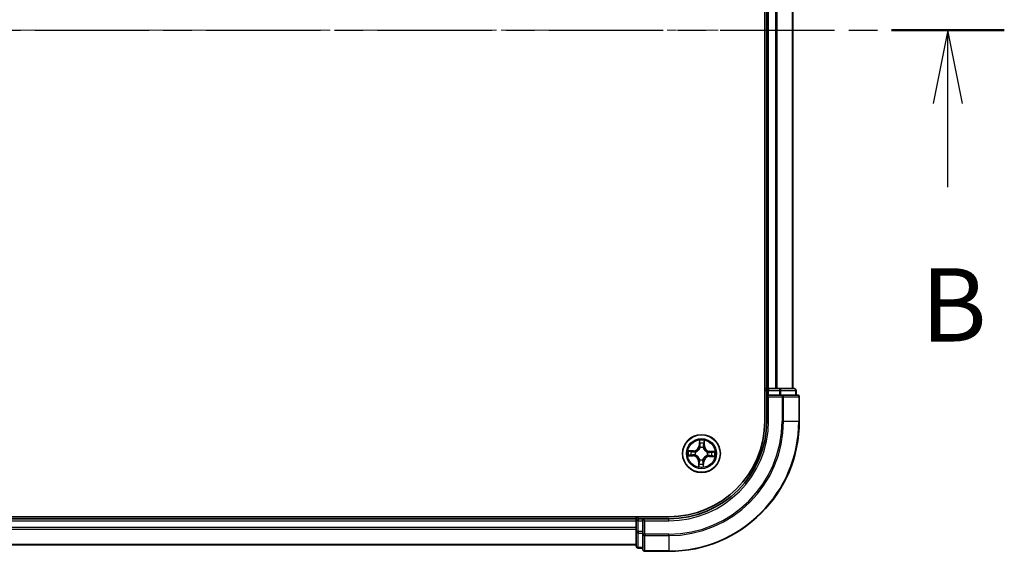
# Model space of a CAD drawing. Units: millimetres. Extents: x 0 to 7088, y 0 to 1264.
# Drawn here: x 991 to 1142, y 630 to 711 of the extents above; entities that cross this region are included whole.
import ezdxf

# ---------------------------------------------------------------- set-up
doc = ezdxf.new("R2010")
doc.units = ezdxf.units.MM
doc.linetypes.add('CHAIN', pattern=[0.3543, 0.2362, -0.0295, 0.0591, -0.0295])
doc.layers.add('Centerline (ISO)', color=7, linetype='Continuous', lineweight=18, true_color=0x80ffff)
for name, color, linetype, lineweight in [('Section Line (ISO)', 7, 'CHAIN', 25), ('Visible (ISO)', 7, 'Continuous', 35), ('Visible Narrow (ISO)', 7, 'Continuous', 25)]:
    doc.layers.add(name, color=color, linetype=linetype, lineweight=lineweight)
doc.styles.add('Note Text (TK)', font='MS PGothic.ttf')

# ---------------------------------------------------------------- blocks, each defined once
blk = doc.blocks.new('2dTransSection1')
at = {"layer": 'Section Line (ISO)', "linetype": 'CHAIN', "ltscale": 16.48139}
blk.add_line((113.75, 165.747), (222.698, 165.747), dxfattribs=at)
at = {"layer": 'Section Line (ISO)', "linetype": 'Continuous', "lineweight": 50}
blk.add_line((218.859, 165.747), (222.698, 165.747), dxfattribs=at)
at = {"layer": 'Section Line (ISO)', "linetype": 'Continuous'}
for p, q in [((220.779, 165.747), (220.279, 163.247)), ((220.779, 163.247), (220.779, 165.747)), ((221.279, 163.247), (220.779, 165.747)), ((220.779, 160.391), (220.779, 163.247))]:
    blk.add_line(p, q, dxfattribs=at)
at = {"layer": 'Section Line (ISO)', "insert": (219.859, 154.347), "char_height": 2.5, "attachment_point": 7, "style": 'Note Text (TK)'}
blk.add_mtext('B', dxfattribs=at)

msp = doc.modelspace()

# ---------------------------------------------------------------- linework, layer by layer
at = {"layer": 'Centerline (ISO)', "linetype": 'CHAIN', "ltscale": 23.990969}
msp.add_line((1115.5123, 709.8612), (674.7496, 709.8612), dxfattribs=at)
at = {"layer": 'Visible (ISO)'}
for p, q in [((1105.6546, 769.8612), (1105.6546, 649.8612)), ((1105.9546, 764.8612), (1105.9546, 654.8612)), ((1109.9546, 654.8612), (1109.9546, 764.8612)), ((1105.9546, 654.8612), (1105.6546, 654.8612)), ((1106.2546, 654.8612), (1105.9546, 654.8612)), ((1105.9546, 654.5612), (1105.9546, 653.8612)), ((1105.9546, 653.8612), (1105.9546, 649.8612)), ((1105.9546, 653.8612), (1106.2546, 653.5612)), ((1106.2546, 653.8612), (1105.9546, 653.8612)), ((1107.3141, 654.8612), (1106.2546, 654.8612)), ((1106.2546, 653.8612), (1107.9133, 653.8612)), ((1107.5377, 654.8612), (1107.3141, 654.8612)), ((1107.9133, 654.8612), (1107.5377, 654.8612)), ((1110.1546, 654.8612), (1107.9133, 654.8612)), ((1108.3141, 653.8612), (1107.9133, 653.8612)), ((1110.6546, 653.8612), (1108.3141, 653.8612)), ((1110.4546, 653.8612), (1110.4546, 654.5612)), ((1110.9546, 649.8612), (1110.9546, 653.5612)), ((1090.9546, 635.1612), (700.9546, 635.1612)), ((1085.9546, 634.8612), (705.9546, 634.8612)), ((1085.9546, 635.1612), (1085.9546, 634.8612)), ((1085.9546, 634.8612), (1085.9546, 634.5612)), ((1085.9546, 634.5612), (1085.9546, 633.5017)), ((1086.9546, 634.8612), (1086.2546, 634.8612)), ((1087.2546, 634.5612), (1086.9546, 634.8612)), ((1090.9546, 634.8612), (1086.9546, 634.8612)), ((1086.9546, 634.8612), (1086.9546, 634.5612)), ((1086.9546, 632.9026), (1086.9546, 634.5612)), ((1085.9546, 633.5017), (1085.9546, 633.2781)), ((1085.9546, 633.2781), (1085.9546, 632.9026)), ((1085.9546, 632.9026), (1085.9546, 630.6612)), ((1086.9546, 632.9026), (1086.9546, 632.5017)), ((1086.9546, 632.5017), (1086.9546, 630.1612)), ((705.9546, 630.8612), (1085.9546, 630.8612)), ((1086.2546, 630.3612), (1086.9546, 630.3612)), ((1087.2546, 629.8612), (1090.9546, 629.8612))]:
    msp.add_line(p, q, dxfattribs=at)
msp.add_circle((1095.9546, 644.8612), 2.9, dxfattribs=at)
for centre, radius, start, end in [((1106.2546, 654.5612), 0.3, 90, 180), ((1110.1546, 654.5612), 0.3, 0, 90), ((1110.6546, 653.5612), 0.3, 0, 90), ((1090.9546, 649.8612), 15, 270, 0), ((1090.9546, 649.8612), 20, 270, 0), ((1090.9546, 649.8612), 14.7, 270, 0), ((1086.2546, 634.5612), 0.3, 90, 180), ((1086.2546, 630.6612), 0.3, 180, 270), ((1087.2546, 630.1612), 0.3, 180, 270)]:
    msp.add_arc(centre, radius, start, end, dxfattribs=at)
at = {"layer": 'Visible Narrow (ISO)'}
for p, q in [((1106.2546, 654.8612), (1106.2546, 764.8612)), ((1107.3141, 764.8612), (1107.3141, 654.8612)), ((1107.5446, 654.8612), (1107.5446, 764.8612)), ((1109.8851, 764.8612), (1109.8851, 654.8612)), ((1105.6546, 654.5612), (1105.9546, 654.5612)), ((1106.2546, 654.5612), (1105.9546, 654.5612)), ((1106.2546, 654.8612), (1106.2546, 654.5612)), ((1106.2546, 653.8612), (1106.2546, 654.5612)), ((1106.2546, 654.5612), (1107.9133, 654.5612)), ((1107.9133, 654.8612), (1107.9133, 654.5612)), ((1108.1437, 654.5612), (1107.9133, 654.5612)), ((1107.9133, 654.5612), (1107.9133, 653.8612)), ((1108.1437, 654.5612), (1110.3851, 654.5612)), ((1108.1437, 653.8612), (1108.1437, 654.5612)), ((1108.3141, 653.8612), (1108.3141, 653.5612)), ((1110.4546, 654.5612), (1110.3851, 654.5612)), ((1110.3851, 654.5612), (1110.3851, 653.8612)), ((1106.2546, 649.8612), (1106.2546, 653.5612)), ((1106.2546, 653.5612), (1108.3141, 653.5612)), ((1108.5446, 653.5612), (1108.3141, 653.5612)), ((1108.3141, 653.5612), (1108.3141, 649.8612)), ((1108.5446, 653.5612), (1110.8851, 653.5612)), ((1108.5446, 649.8612), (1108.5446, 653.5612)), ((1110.9546, 653.5612), (1110.8851, 653.5612)), ((1110.8851, 653.5612), (1110.8851, 649.8612)), ((1106.2546, 649.8612), (1105.9546, 649.8612)), ((1108.5446, 649.8612), (1108.3141, 649.8612)), ((1108.5446, 649.8612), (1110.8851, 649.8612)), ((1110.8851, 649.8612), (1110.9546, 649.8612)), ((1095.636, 646.8965), (1095.5948, 646.1179)), ((1095.6445, 646.1153), (1095.6704, 646.6047)), ((1096.3614, 646.5803), (1096.3526, 646.0902)), ((1096.4024, 646.0893), (1096.4164, 646.8688)), ((1094.7265, 645.309), (1093.947, 645.3229)), ((1094.2355, 645.2679), (1094.7256, 645.2592)), ((1094.7256, 645.2592), (1094.7243, 645.1865)), ((1094.7256, 645.2592), (1094.7265, 645.309)), ((1095.027, 645.1407), (1095.0474, 645.1345)), ((1095.6445, 646.1153), (1095.5948, 646.1179)), ((1095.6445, 646.1153), (1095.7171, 646.1114)), ((1095.7461, 645.7854), (1095.7414, 645.8062)), ((1096.2341, 645.7888), (1096.228, 645.7684)), ((1096.3526, 646.0902), (1096.28, 646.0915)), ((1096.3526, 646.0902), (1096.4024, 646.0893)), ((1096.8789, 645.0697), (1096.8997, 645.0744)), ((1097.2087, 645.1713), (1097.2049, 645.0987)), ((1097.2087, 645.1713), (1097.2113, 645.221)), ((1097.2087, 645.1713), (1097.6981, 645.1454)), ((1097.9899, 645.1799), (1097.2113, 645.221)), ((1093.9193, 644.5425), (1094.6979, 644.5014)), ((1094.7005, 644.5511), (1094.2111, 644.577)), ((1094.7005, 644.5511), (1094.6979, 644.5014)), ((1094.7005, 644.5511), (1094.7044, 644.6236)), ((1095.0304, 644.6526), (1095.0096, 644.648)), ((1095.5068, 643.6331), (1095.4929, 642.8535)), ((1095.5567, 643.6322), (1095.5068, 643.6331)), ((1095.5479, 643.1421), (1095.5567, 643.6322)), ((1095.5567, 643.6322), (1095.6293, 643.6309)), ((1095.6751, 643.9336), (1095.6813, 643.954)), ((1096.1632, 643.9369), (1096.1679, 643.9161)), ((1096.2647, 643.6071), (1096.1922, 643.6109)), ((1096.2647, 643.6071), (1096.2388, 643.1177)), ((1096.2647, 643.6071), (1096.3144, 643.6045)), ((1096.2733, 642.8259), (1096.3144, 643.6045)), ((1096.8822, 644.5817), (1096.8618, 644.5878)), ((1097.1836, 644.4632), (1097.1827, 644.4134)), ((1097.1827, 644.4134), (1097.9623, 644.3994)), ((1097.1836, 644.4632), (1097.1849, 644.5359)), ((1097.6737, 644.4544), (1097.1836, 644.4632)), ((705.9546, 634.5612), (1085.9546, 634.5612)), ((1086.2546, 634.5612), (1085.9546, 634.5612)), ((1086.2546, 634.8612), (1086.2546, 635.1612)), ((1086.2546, 634.8612), (1086.2546, 634.5612)), ((1086.2546, 634.5612), (1086.9546, 634.5612)), ((1086.2546, 632.9026), (1086.2546, 634.5612)), ((1087.2546, 634.5612), (1090.9546, 634.5612)), ((1087.2546, 632.5017), (1087.2546, 634.5612)), ((1090.9546, 634.5612), (1090.9546, 634.8612)), ((1085.9546, 633.5017), (705.9546, 633.5017)), ((705.9546, 633.2712), (1085.9546, 633.2712)), ((1086.2546, 632.9026), (1085.9546, 632.9026)), ((1086.2546, 632.9026), (1086.2546, 632.6721)), ((1086.9546, 632.9026), (1086.2546, 632.9026)), ((1086.2546, 630.4307), (1086.2546, 632.6721)), ((1086.2546, 632.6721), (1086.9546, 632.6721)), ((1087.2546, 632.5017), (1086.9546, 632.5017)), ((1087.2546, 632.5017), (1087.2546, 632.2712)), ((1090.9546, 632.5017), (1087.2546, 632.5017)), ((1087.2546, 629.9307), (1087.2546, 632.2712)), ((1087.2546, 632.2712), (1090.9546, 632.2712)), ((1090.9546, 632.2712), (1090.9546, 632.5017)), ((1090.9546, 632.2712), (1090.9546, 629.9307)), ((1085.9546, 630.9307), (705.9546, 630.9307)), ((1086.2546, 630.4307), (1086.2546, 630.3612)), ((1086.9546, 630.4307), (1086.2546, 630.4307)), ((1087.2546, 629.9307), (1087.2546, 629.8612)), ((1090.9546, 629.9307), (1087.2546, 629.9307)), ((1090.9546, 629.9307), (1090.9546, 629.8612))]:
    msp.add_line(p, q, dxfattribs=at)
for radius in [2.8677, 2.3092, 2.1415]:
    msp.add_circle((1095.9546, 644.8612), radius, dxfattribs=at)
for centre, radius, start, end in [((1090.9546, 649.8612), 15.3, 270, 0), ((1090.9546, 649.8612), 17.3595, 270, 0), ((1090.9546, 649.8612), 17.59, 270, 0), ((1090.9546, 649.8612), 19.9305, 270, 0), ((1095.9546, 644.8612), 2.0601, 77.047794, 98.898631), ((1095.9546, 644.8612), 1.6122, 77.665692, 98.280733), ((1095.9546, 644.8612), 2.0601, 167.047794, 188.898631), ((1095.9546, 644.8612), 1.6122, 167.665692, 188.280733), ((1094.7418, 646.163), 0.904, 268.973212, 356.973212), ((1094.7418, 646.163), 0.8542, 268.973212, 356.973212), ((1095.9546, 644.8612), 0.9688, 163.231256, 192.715168), ((1095.9546, 644.8612), 0.9475, 163.231256, 192.715168), ((1095.9546, 644.8612), 0.9688, 73.231256, 102.715168), ((1095.9546, 644.8612), 0.9475, 73.231256, 102.715168), ((1097.2564, 646.074), 0.904, 178.973212, 266.973212), ((1097.2564, 646.074), 0.8542, 178.973212, 266.973212), ((1095.9546, 644.8612), 0.9475, 343.231256, 12.715168), ((1095.9546, 644.8612), 0.9688, 343.231256, 12.715168), ((1095.9546, 644.8612), 1.6122, 347.665692, 8.280733), ((1095.9546, 644.8612), 2.0601, 347.047794, 8.898631), ((1094.6528, 643.6484), 0.8542, 358.973212, 86.973212), ((1094.6528, 643.6484), 0.904, 358.973212, 86.973212), ((1095.9546, 644.8612), 1.6122, 257.665692, 278.280733), ((1095.9546, 644.8612), 0.9688, 253.231256, 282.715168), ((1095.9546, 644.8612), 0.9475, 253.231256, 282.715168), ((1097.1674, 643.5594), 0.904, 88.973212, 176.973212), ((1097.1674, 643.5594), 0.8542, 88.973212, 176.973212), ((1095.9546, 644.8612), 2.0601, 257.047794, 278.898631)]:
    msp.add_arc(centre, radius, start, end, dxfattribs=at)
for centre, major_axis, ratio, start_param, end_param in [((1107.9133, 654.5612), (0, 0.3), 0.76822128, 4.71238898, 6.28318531), ((1108.3141, 653.5612), (0, 0.3), 0.76822128, 4.71238898, 6.28318531), ((1110.1546, 654.5612), (0, 0.3), 0.76822128, 4.71238898, 6.28318531), ((1110.6546, 653.5612), (0, 0.3), 0.76822128, 4.71238898, 6.28318531), ((1095.7201, 646.6021), (-0.05, -0.0002), 0.54850665, 4.7835784, 6.17876057), ((1095.7289, 646.4122), (-0.0496, -0.0062), 0.89574018, 4.73044269, 6.08586581), ((1096.2894, 646.3924), (0.0491, -0.0097), 0.89574018, 0.19731949, 1.55274262), ((1096.3116, 646.5812), (0.0499, -0.0038), 0.54850665, 0.10442473, 1.4996069), ((1094.2346, 645.2181), (0.0038, 0.0499), 0.54850665, 0.10442473, 1.4996069), ((1094.4234, 645.196), (0.0097, 0.0491), 0.89574018, 0.19731949, 1.55274262), ((1094.7234, 645.1367), (0.0097, 0.0491), 0.89572054, 0.1973017, 1.54834765), ((1095.0699, 645.1278), (-0.0073, 0.0495), 0.87684641, 0.18229136, 1.17990219), ((1095.0699, 645.1278), (-0.0132, 0.0482), 0.41070123, 0.09573579, 1.31868747), ((1095.7512, 645.7625), (-0.0488, 0.0108), 0.87684642, 5.10328313, 6.10089396), ((1095.7512, 645.7625), (-0.0472, 0.0166), 0.41070123, 4.96449783, 6.18744952), ((1095.7668, 646.1088), (-0.0496, -0.0062), 0.89572054, 4.73483766, 6.08588361), ((1096.2212, 645.7459), (0.0482, 0.0132), 0.41070123, 0.09573579, 1.31868747), ((1096.2212, 645.7459), (0.0495, 0.0073), 0.87684641, 0.18229136, 1.17990219), ((1096.2301, 646.0924), (0.0491, -0.0097), 0.89572054, 0.1973017, 1.54834765), ((1096.856, 645.0646), (0.0108, 0.0488), 0.87684642, 5.10328313, 6.10089396), ((1096.856, 645.0646), (0.0166, 0.0472), 0.41070123, 4.96449783, 6.18744952), ((1097.2022, 645.049), (-0.0062, 0.0496), 0.89572054, 4.73483766, 6.08588361), ((1097.5057, 645.0869), (-0.0062, 0.0496), 0.89574018, 4.73044269, 6.08586581), ((1097.6955, 645.0957), (-0.0002, 0.05), 0.54850665, 4.7835784, 6.17876057), ((1094.2137, 644.6267), (0.0002, -0.05), 0.54850665, 4.7835784, 6.17876057), ((1094.4036, 644.6354), (0.0062, -0.0496), 0.89574018, 4.73044269, 6.08586581), ((1094.707, 644.6734), (0.0062, -0.0496), 0.89572054, 4.73483766, 6.08588361), ((1095.0533, 644.6578), (-0.0108, -0.0488), 0.87684642, 5.10328313, 6.10089396), ((1095.0533, 644.6578), (-0.0166, -0.0472), 0.41070123, 4.96449783, 6.18744952), ((1095.6198, 643.33), (-0.0491, 0.0097), 0.89574018, 0.19731949, 1.55274262), ((1095.6791, 643.63), (-0.0491, 0.0097), 0.89572054, 0.1973017, 1.54834765), ((1095.688, 643.9765), (-0.0495, -0.0073), 0.87684641, 0.18229136, 1.17990219), ((1095.688, 643.9765), (-0.0482, -0.0132), 0.41070123, 0.09573579, 1.31868747), ((1096.1424, 643.6136), (0.0496, 0.0062), 0.89572054, 4.73483766, 6.08588361), ((1096.158, 643.9598), (0.0472, -0.0166), 0.41070123, 4.96449783, 6.18744952), ((1096.158, 643.9598), (0.0488, -0.0108), 0.87684642, 5.10328313, 6.10089396), ((1096.1804, 643.3101), (0.0496, 0.0062), 0.89574018, 4.73044269, 6.08586581), ((1096.8393, 644.5946), (0.0132, -0.0482), 0.41070123, 0.09573579, 1.31868747), ((1096.8393, 644.5946), (0.0073, -0.0495), 0.87684641, 0.18229136, 1.17990219), ((1097.1858, 644.5857), (-0.0097, -0.0491), 0.89572054, 0.1973017, 1.54834765), ((1097.4858, 644.5264), (-0.0097, -0.0491), 0.89574018, 0.19731949, 1.55274262), ((1097.6746, 644.5042), (-0.0038, -0.0499), 0.54850665, 0.10442473, 1.4996069), ((1095.5977, 643.1412), (-0.0499, 0.0038), 0.54850665, 0.10442473, 1.4996069), ((1096.1891, 643.1203), (0.05, 0.0002), 0.54850665, 4.7835784, 6.17876057), ((1086.2546, 632.9026), (-0.3, 0), 0.76822128, 0, 1.57079633), ((1087.2546, 632.5017), (-0.3, 0), 0.76822128, 0, 1.57079633), ((1086.2546, 630.6612), (-0.3, 0), 0.76822128, 0, 1.57079633), ((1087.2546, 630.1612), (-0.3, 0), 0.76822128, 0, 1.57079633)]:
    msp.add_ellipse(centre, major_axis=major_axis, ratio=ratio, start_param=start_param, end_param=end_param, dxfattribs=at)
for points, knots in [([(1095.7165, 646.6294), (1095.7166, 646.6445), (1095.7151, 646.66), (1095.708, 646.7013), (1095.7008, 646.7272), (1095.6844, 646.7764), (1095.6755, 646.7998), (1095.6564, 646.8477), (1095.6462, 646.8722), (1095.636, 646.8965)], [0, 0, 0, 0, 0.0059340385, 0.0059340385, 0.0154285, 0.0154285, 0.0237449879, 0.0237449879, 0.0323943032, 0.0323943032, 0.0323943032, 0.0323943032]), ([(1095.636, 646.8965), (1095.6406, 646.87), (1095.6452, 646.8432), (1095.6537, 646.791), (1095.6576, 646.7655), (1095.6647, 646.7117), (1095.6678, 646.6834), (1095.6704, 646.6383), (1095.6708, 646.6212), (1095.6704, 646.6047)], [-0.0323943032, -0.0323943032, -0.0323943032, -0.0323943032, -0.0237449879, -0.0237449879, -0.0154285, -0.0154285, -0.0059340385, -0.0059340385, 0, 0, 0, 0]), ([(1095.6704, 646.6047), (1095.6706, 646.5643), (1095.6714, 646.5274), (1095.6744, 646.4634), (1095.6765, 646.4362), (1095.6791, 646.4149)], [0, 0, 0, 0, 0.014491423, 0.014491423, 0.0289828459, 0.0289828459, 0.0289828459, 0.0289828459]), ([(1095.6791, 646.4149), (1095.6855, 646.3643), (1095.6918, 646.3137), (1095.7044, 646.2126), (1095.7107, 646.162), (1095.7171, 646.1114)], [0, 0, 0, 0, 0.0343899271, 0.0343899271, 0.0687798542, 0.0687798542, 0.0687798542, 0.0687798542]), ([(1095.7224, 646.4566), (1095.7201, 646.4759), (1095.7184, 646.5007), (1095.7164, 646.559), (1095.7161, 646.5926), (1095.7165, 646.6294)], [-0.0289828459, -0.0289828459, -0.0289828459, -0.0289828459, -0.014491423, -0.014491423, 0, 0, 0, 0]), ([(1095.7601, 646.1531), (1095.7539, 646.2037), (1095.7476, 646.2543), (1095.735, 646.3554), (1095.7287, 646.406), (1095.7224, 646.4566)], [-0.0687798542, -0.0687798542, -0.0687798542, -0.0687798542, -0.0343899271, -0.0343899271, 0, 0, 0, 0]), ([(1096.299, 646.4362), (1096.2891, 646.3861), (1096.2793, 646.3361), (1096.2596, 646.2361), (1096.2498, 646.1861), (1096.2399, 646.1361)], [-0.0687798542, -0.0687798542, -0.0687798542, -0.0687798542, -0.0343899271, -0.0343899271, 0, 0, 0, 0]), ([(1096.28, 646.0915), (1096.2898, 646.1415), (1096.2997, 646.1915), (1096.3195, 646.2915), (1096.3294, 646.3415), (1096.3392, 646.3915)], [0, 0, 0, 0, 0.0343899271, 0.0343899271, 0.0687798542, 0.0687798542, 0.0687798542, 0.0687798542]), ([(1096.3172, 646.6082), (1096.315, 646.5717), (1096.3123, 646.5384), (1096.3062, 646.4802), (1096.3028, 646.4554), (1096.299, 646.4362)], [-0.0289828459, -0.0289828459, -0.0289828459, -0.0289828459, -0.0145850634, -0.0145850634, 0, 0, 0, 0]), ([(1096.4164, 646.8688), (1096.4019, 646.8402), (1096.3872, 646.8113), (1096.3563, 646.7458), (1096.3407, 646.7096), (1096.3232, 646.6515), (1096.3185, 646.6295), (1096.3172, 646.6082)], [-0.0003383294, -0.0003383294, -0.0003383294, -0.0003383294, 0.0102009359, 0.0102009359, 0.0236501899, 0.0236501899, 0.0320559737, 0.0320559737, 0.0320559737, 0.0320559737]), ([(1096.3392, 646.3915), (1096.3434, 646.4127), (1096.3475, 646.4399), (1096.3549, 646.5037), (1096.3583, 646.5402), (1096.3614, 646.5803)], [0, 0, 0, 0, 0.0145850634, 0.0145850634, 0.0289828459, 0.0289828459, 0.0289828459, 0.0289828459]), ([(1096.3614, 646.5803), (1096.3625, 646.6036), (1096.3653, 646.628), (1096.3752, 646.6921), (1096.3837, 646.7322), (1096.4005, 646.8049), (1096.4085, 646.837), (1096.4164, 646.8688)], [-0.0320559737, -0.0320559737, -0.0320559737, -0.0320559737, -0.0236501899, -0.0236501899, -0.0102009359, -0.0102009359, 0.0003383294, 0.0003383294, 0.0003383294, 0.0003383294]), ([(1094.2355, 645.2679), (1094.2122, 645.269), (1094.1879, 645.2718), (1094.1237, 645.2817), (1094.0836, 645.2903), (1094.0109, 645.3071), (1093.9788, 645.315), (1093.947, 645.3229)], [-0.0320559737, -0.0320559737, -0.0320559737, -0.0320559737, -0.0236501899, -0.0236501899, -0.0102009359, -0.0102009359, 0.0003383294, 0.0003383294, 0.0003383294, 0.0003383294]), ([(1093.947, 645.3229), (1093.9756, 645.3084), (1094.0045, 645.2938), (1094.07, 645.2628), (1094.1062, 645.2472), (1094.1643, 645.2298), (1094.1863, 645.225), (1094.2076, 645.2237)], [-0.0003383294, -0.0003383294, -0.0003383294, -0.0003383294, 0.0102009359, 0.0102009359, 0.0236501899, 0.0236501899, 0.0320559737, 0.0320559737, 0.0320559737, 0.0320559737]), ([(1094.2076, 645.2237), (1094.2441, 645.2215), (1094.2774, 645.2189), (1094.3356, 645.2128), (1094.3604, 645.2093), (1094.3797, 645.2056)], [-0.0289828459, -0.0289828459, -0.0289828459, -0.0289828459, -0.0145850634, -0.0145850634, 0, 0, 0, 0]), ([(1094.4243, 645.2458), (1094.4031, 645.25), (1094.3759, 645.254), (1094.3121, 645.2615), (1094.2756, 645.2649), (1094.2355, 645.2679)], [0, 0, 0, 0, 0.0145850634, 0.0145850634, 0.0289828459, 0.0289828459, 0.0289828459, 0.0289828459]), ([(1094.3797, 645.2056), (1094.4297, 645.1957), (1094.4797, 645.1859), (1094.5797, 645.1662), (1094.6297, 645.1563), (1094.6797, 645.1465)], [-0.0687798542, -0.0687798542, -0.0687798542, -0.0687798542, -0.0343899271, -0.0343899271, 0, 0, 0, 0]), ([(1094.7243, 645.1865), (1094.6743, 645.1964), (1094.6243, 645.2063), (1094.5243, 645.226), (1094.4743, 645.2359), (1094.4243, 645.2458)], [0, 0, 0, 0, 0.0343899271, 0.0343899271, 0.0687798542, 0.0687798542, 0.0687798542, 0.0687798542]), ([(1095.0096, 644.648), (1094.9666, 644.6583), (1094.9245, 644.6652), (1094.8082, 644.6769), (1094.735, 644.6757), (1094.6627, 644.6667)], [-0.0764653604, -0.0764653604, -0.0764653604, -0.0764653604, -0.0491206273, -0.0491206273, 0, 0, 0, 0]), ([(1094.6797, 645.1465), (1094.7511, 645.1325), (1094.8241, 645.126), (1094.941, 645.1295), (1094.9834, 645.1334), (1095.027, 645.1407)], [-0.0982412545, -0.0982412545, -0.0982412545, -0.0982412545, -0.0491206273, -0.0491206273, -0.0217758941, -0.0217758941, -0.0217758941, -0.0217758941]), ([(1095.0548, 645.1753), (1095.0134, 645.1695), (1094.973, 645.1666), (1094.8617, 645.1654), (1094.7922, 645.1725), (1094.7243, 645.1865)], [0.0217758941, 0.0217758941, 0.0217758941, 0.0217758941, 0.0491206273, 0.0491206273, 0.0982412545, 0.0982412545, 0.0982412545, 0.0982412545]), ([(1095.0474, 645.1345), (1095.0635, 645.1391), (1095.0795, 645.1442), (1095.1768, 645.1773), (1095.2573, 645.2161), (1095.383, 645.2996), (1095.43, 645.3366), (1095.4737, 645.3774), (1095.5175, 645.4181), (1095.5577, 645.4624), (1095.6499, 645.5819), (1095.6943, 645.6594), (1095.7342, 645.7541), (1095.7403, 645.7697), (1095.7461, 645.7854)], [-0.174866013, -0.174866013, -0.174866013, -0.174866013, -0.16940495, -0.16940495, -0.141674077, -0.141674077, -0.124342281, -0.124342281, -0.124342281, -0.107010485, -0.107010485, -0.079279611, -0.079279611, -0.073818549, -0.073818549, -0.073818549, -0.073818549]), ([(1095.7049, 645.7809), (1095.6997, 645.766), (1095.6941, 645.7511), (1095.6577, 645.6611), (1095.6172, 645.5875), (1095.533, 645.4754), (1095.4961, 645.4342), (1095.4558, 645.3966), (1095.4154, 645.359), (1095.3717, 645.3252), (1095.254, 645.2491), (1095.1777, 645.2139), (1095.0854, 645.184), (1095.0701, 645.1794), (1095.0548, 645.1753)], [0.073818549, 0.073818549, 0.073818549, 0.073818549, 0.079279611, 0.079279611, 0.107010485, 0.107010485, 0.124342281, 0.124342281, 0.124342281, 0.141674077, 0.141674077, 0.16940495, 0.16940495, 0.174866013, 0.174866013, 0.174866013, 0.174866013]), ([(1095.7171, 646.1114), (1095.7263, 646.0427), (1095.7284, 645.9729), (1095.7194, 645.862), (1095.7137, 645.8218), (1095.7049, 645.7809)], [0, 0, 0, 0, 0.0491206273, 0.0491206273, 0.0764653604, 0.0764653604, 0.0764653604, 0.0764653604]), ([(1095.7414, 645.8062), (1095.7517, 645.8492), (1095.7586, 645.8913), (1095.7704, 646.0076), (1095.7691, 646.0808), (1095.7601, 646.1531)], [-0.0764653604, -0.0764653604, -0.0764653604, -0.0764653604, -0.0491206273, -0.0491206273, 0, 0, 0, 0]), ([(1096.2399, 646.1361), (1096.2259, 646.0647), (1096.2195, 645.9917), (1096.2229, 645.8749), (1096.2269, 645.8324), (1096.2341, 645.7888)], [-0.0982412545, -0.0982412545, -0.0982412545, -0.0982412545, -0.0491206273, -0.0491206273, -0.0217758941, -0.0217758941, -0.0217758941, -0.0217758941]), ([(1096.228, 645.7684), (1096.2326, 645.7523), (1096.2376, 645.7363), (1096.2707, 645.639), (1096.3096, 645.5585), (1096.393, 645.4328), (1096.4301, 645.3858), (1096.4708, 645.3421), (1096.5115, 645.2983), (1096.5558, 645.2581), (1096.6753, 645.166), (1096.7529, 645.1215), (1096.8475, 645.0816), (1096.8632, 645.0755), (1096.8789, 645.0697)], [-0.174866013, -0.174866013, -0.174866013, -0.174866013, -0.16940495, -0.16940495, -0.141674077, -0.141674077, -0.124342281, -0.124342281, -0.124342281, -0.107010485, -0.107010485, -0.079279611, -0.079279611, -0.073818549, -0.073818549, -0.073818549, -0.073818549]), ([(1096.2687, 645.761), (1096.2629, 645.8024), (1096.26, 645.8428), (1096.2589, 645.9541), (1096.2659, 646.0236), (1096.28, 646.0915)], [0.0217758941, 0.0217758941, 0.0217758941, 0.0217758941, 0.0491206273, 0.0491206273, 0.0982412545, 0.0982412545, 0.0982412545, 0.0982412545]), ([(1096.8743, 645.1109), (1096.8594, 645.1161), (1096.8445, 645.1217), (1096.7545, 645.1581), (1096.6809, 645.1986), (1096.5689, 645.2828), (1096.5276, 645.3197), (1096.4901, 645.36), (1096.4525, 645.4004), (1096.4186, 645.4441), (1096.3426, 645.5618), (1096.3073, 645.6381), (1096.2774, 645.7304), (1096.2728, 645.7457), (1096.2687, 645.761)], [0.073818549, 0.073818549, 0.073818549, 0.073818549, 0.079279611, 0.079279611, 0.107010485, 0.107010485, 0.124342281, 0.124342281, 0.124342281, 0.141674077, 0.141674077, 0.16940495, 0.16940495, 0.174866013, 0.174866013, 0.174866013, 0.174866013]), ([(1097.2049, 645.0987), (1097.1361, 645.0895), (1097.0663, 645.0874), (1096.9554, 645.0965), (1096.9153, 645.1021), (1096.8743, 645.1109)], [0, 0, 0, 0, 0.0491206273, 0.0491206273, 0.0764653604, 0.0764653604, 0.0764653604, 0.0764653604]), ([(1096.8997, 645.0744), (1096.9426, 645.0641), (1096.9847, 645.0572), (1097.101, 645.0454), (1097.1743, 645.0467), (1097.2465, 645.0557)], [-0.0764653604, -0.0764653604, -0.0764653604, -0.0764653604, -0.0491206273, -0.0491206273, 0, 0, 0, 0]), ([(1097.5083, 645.1367), (1097.4577, 645.1303), (1097.4072, 645.124), (1097.306, 645.1114), (1097.2554, 645.1051), (1097.2049, 645.0987)], [0, 0, 0, 0, 0.0343899271, 0.0343899271, 0.0687798542, 0.0687798542, 0.0687798542, 0.0687798542]), ([(1097.2465, 645.0557), (1097.2971, 645.0619), (1097.3477, 645.0682), (1097.4488, 645.0808), (1097.4994, 645.0871), (1097.55, 645.0934)], [-0.0687798542, -0.0687798542, -0.0687798542, -0.0687798542, -0.0343899271, -0.0343899271, 0, 0, 0, 0]), ([(1097.6981, 645.1454), (1097.6578, 645.1452), (1097.6209, 645.1444), (1097.5568, 645.1414), (1097.5296, 645.1393), (1097.5083, 645.1367)], [0, 0, 0, 0, 0.014491423, 0.014491423, 0.0289828459, 0.0289828459, 0.0289828459, 0.0289828459]), ([(1097.55, 645.0934), (1097.5694, 645.0958), (1097.5941, 645.0974), (1097.6525, 645.0994), (1097.6861, 645.0997), (1097.7229, 645.0993)], [-0.0289828459, -0.0289828459, -0.0289828459, -0.0289828459, -0.014491423, -0.014491423, 0, 0, 0, 0]), ([(1097.9899, 645.1799), (1097.9634, 645.1752), (1097.9367, 645.1706), (1097.8844, 645.1621), (1097.8589, 645.1582), (1097.8051, 645.1511), (1097.7768, 645.148), (1097.7317, 645.1454), (1097.7147, 645.145), (1097.6981, 645.1454)], [-0.0323943032, -0.0323943032, -0.0323943032, -0.0323943032, -0.0237449879, -0.0237449879, -0.0154285, -0.0154285, -0.0059340385, -0.0059340385, 0, 0, 0, 0]), ([(1097.7229, 645.0993), (1097.7379, 645.0992), (1097.7535, 645.1007), (1097.7947, 645.1078), (1097.8206, 645.115), (1097.8699, 645.1314), (1097.8932, 645.1403), (1097.9411, 645.1594), (1097.9656, 645.1697), (1097.9899, 645.1799)], [0, 0, 0, 0, 0.0059340385, 0.0059340385, 0.0154285, 0.0154285, 0.0237449879, 0.0237449879, 0.0323943032, 0.0323943032, 0.0323943032, 0.0323943032]), ([(1094.1864, 644.623), (1094.1713, 644.6232), (1094.1558, 644.6216), (1094.1145, 644.6146), (1094.0886, 644.6073), (1094.0394, 644.591), (1094.016, 644.5821), (1093.9681, 644.563), (1093.9436, 644.5527), (1093.9193, 644.5425)], [0, 0, 0, 0, 0.0059340385, 0.0059340385, 0.0154285, 0.0154285, 0.0237449879, 0.0237449879, 0.0323943032, 0.0323943032, 0.0323943032, 0.0323943032]), ([(1093.9193, 644.5425), (1093.9458, 644.5471), (1093.9726, 644.5518), (1094.0248, 644.5603), (1094.0503, 644.5642), (1094.1041, 644.5713), (1094.1324, 644.5743), (1094.1775, 644.5769), (1094.1946, 644.5774), (1094.2111, 644.577)], [-0.0323943032, -0.0323943032, -0.0323943032, -0.0323943032, -0.0237449879, -0.0237449879, -0.0154285, -0.0154285, -0.0059340385, -0.0059340385, 0, 0, 0, 0]), ([(1094.3592, 644.629), (1094.3399, 644.6266), (1094.3151, 644.6249), (1094.2568, 644.6229), (1094.2232, 644.6227), (1094.1864, 644.623)], [-0.0289828459, -0.0289828459, -0.0289828459, -0.0289828459, -0.014491423, -0.014491423, 0, 0, 0, 0]), ([(1094.2111, 644.577), (1094.2515, 644.5772), (1094.2884, 644.578), (1094.3524, 644.5809), (1094.3796, 644.583), (1094.4009, 644.5857)], [0, 0, 0, 0, 0.014491423, 0.014491423, 0.0289828459, 0.0289828459, 0.0289828459, 0.0289828459]), ([(1094.6627, 644.6667), (1094.6121, 644.6604), (1094.5616, 644.6542), (1094.4604, 644.6416), (1094.4098, 644.6353), (1094.3592, 644.629)], [-0.0687798542, -0.0687798542, -0.0687798542, -0.0687798542, -0.0343899271, -0.0343899271, 0, 0, 0, 0]), ([(1094.4009, 644.5857), (1094.4515, 644.592), (1094.5021, 644.5984), (1094.6032, 644.611), (1094.6538, 644.6173), (1094.7044, 644.6236)], [0, 0, 0, 0, 0.0343899271, 0.0343899271, 0.0687798542, 0.0687798542, 0.0687798542, 0.0687798542]), ([(1094.7044, 644.6236), (1094.7731, 644.6329), (1094.8429, 644.635), (1094.9538, 644.6259), (1094.994, 644.6202), (1095.0349, 644.6115)], [0, 0, 0, 0, 0.0491206273, 0.0491206273, 0.0764653604, 0.0764653604, 0.0764653604, 0.0764653604]), ([(1095.6813, 643.954), (1095.6767, 643.9701), (1095.6716, 643.9861), (1095.6385, 644.0833), (1095.5997, 644.1639), (1095.5162, 644.2896), (1095.4792, 644.3366), (1095.4384, 644.3803), (1095.3977, 644.424), (1095.3534, 644.4643), (1095.234, 644.5564), (1095.1564, 644.6009), (1095.0617, 644.6408), (1095.0461, 644.6469), (1095.0304, 644.6526)], [-0.174866013, -0.174866013, -0.174866013, -0.174866013, -0.16940495, -0.16940495, -0.141674077, -0.141674077, -0.124342281, -0.124342281, -0.124342281, -0.107010485, -0.107010485, -0.079279611, -0.079279611, -0.073818549, -0.073818549, -0.073818549, -0.073818549]), ([(1095.0349, 644.6115), (1095.0498, 644.6063), (1095.0647, 644.6007), (1095.1547, 644.5643), (1095.2283, 644.5238), (1095.3404, 644.4396), (1095.3816, 644.4027), (1095.4192, 644.3624), (1095.4568, 644.322), (1095.4906, 644.2783), (1095.5667, 644.1605), (1095.6019, 644.0843), (1095.6319, 643.9919), (1095.6364, 643.9767), (1095.6405, 643.9614)], [0.073818549, 0.073818549, 0.073818549, 0.073818549, 0.079279611, 0.079279611, 0.107010485, 0.107010485, 0.124342281, 0.124342281, 0.124342281, 0.141674077, 0.141674077, 0.16940495, 0.16940495, 0.174866013, 0.174866013, 0.174866013, 0.174866013]), ([(1095.57, 643.3309), (1095.5658, 643.3097), (1095.5618, 643.2825), (1095.5543, 643.2187), (1095.5509, 643.1821), (1095.5479, 643.1421)], [0, 0, 0, 0, 0.0145850634, 0.0145850634, 0.0289828459, 0.0289828459, 0.0289828459, 0.0289828459]), ([(1095.6293, 643.6309), (1095.6194, 643.5809), (1095.6095, 643.5309), (1095.5898, 643.4309), (1095.5799, 643.3809), (1095.57, 643.3309)], [0, 0, 0, 0, 0.0343899271, 0.0343899271, 0.0687798542, 0.0687798542, 0.0687798542, 0.0687798542]), ([(1095.5921, 643.1142), (1095.5943, 643.1507), (1095.5969, 643.184), (1095.603, 643.2422), (1095.6065, 643.2669), (1095.6102, 643.2862)], [-0.0289828459, -0.0289828459, -0.0289828459, -0.0289828459, -0.0145850634, -0.0145850634, 0, 0, 0, 0]), ([(1095.6102, 643.2862), (1095.6201, 643.3362), (1095.6299, 643.3862), (1095.6496, 643.4862), (1095.6595, 643.5363), (1095.6693, 643.5863)], [-0.0687798542, -0.0687798542, -0.0687798542, -0.0687798542, -0.0343899271, -0.0343899271, 0, 0, 0, 0]), ([(1095.6405, 643.9614), (1095.6464, 643.92), (1095.6492, 643.8795), (1095.6504, 643.7683), (1095.6433, 643.6988), (1095.6293, 643.6309)], [0.0217758941, 0.0217758941, 0.0217758941, 0.0217758941, 0.0491206273, 0.0491206273, 0.0982412545, 0.0982412545, 0.0982412545, 0.0982412545]), ([(1095.6693, 643.5863), (1095.6834, 643.6577), (1095.6898, 643.7307), (1095.6863, 643.8475), (1095.6824, 643.89), (1095.6751, 643.9336)], [-0.0982412545, -0.0982412545, -0.0982412545, -0.0982412545, -0.0491206273, -0.0491206273, -0.0217758941, -0.0217758941, -0.0217758941, -0.0217758941]), ([(1096.1679, 643.9161), (1096.1575, 643.8732), (1096.1506, 643.8311), (1096.1389, 643.7148), (1096.1401, 643.6415), (1096.1491, 643.5693)], [-0.0764653604, -0.0764653604, -0.0764653604, -0.0764653604, -0.0491206273, -0.0491206273, 0, 0, 0, 0]), ([(1096.1491, 643.5693), (1096.1554, 643.5187), (1096.1617, 643.4681), (1096.1742, 643.367), (1096.1805, 643.3164), (1096.1868, 643.2658)], [-0.0687798542, -0.0687798542, -0.0687798542, -0.0687798542, -0.0343899271, -0.0343899271, 0, 0, 0, 0]), ([(1096.8618, 644.5878), (1096.8457, 644.5832), (1096.8297, 644.5782), (1096.7325, 644.5451), (1096.6519, 644.5062), (1096.5262, 644.4228), (1096.4792, 644.3858), (1096.4355, 644.345), (1096.3918, 644.3043), (1096.3515, 644.26), (1096.2594, 644.1405), (1096.2149, 644.0629), (1096.175, 643.9683), (1096.1689, 643.9526), (1096.1632, 643.9369)], [-0.174866013, -0.174866013, -0.174866013, -0.174866013, -0.16940495, -0.16940495, -0.141674077, -0.141674077, -0.124342281, -0.124342281, -0.124342281, -0.107010485, -0.107010485, -0.079279611, -0.079279611, -0.073818549, -0.073818549, -0.073818549, -0.073818549]), ([(1096.1922, 643.6109), (1096.183, 643.6797), (1096.1808, 643.7495), (1096.1899, 643.8604), (1096.1956, 643.9005), (1096.2043, 643.9415)], [0, 0, 0, 0, 0.0491206273, 0.0491206273, 0.0764653604, 0.0764653604, 0.0764653604, 0.0764653604]), ([(1096.1868, 643.2658), (1096.1892, 643.2464), (1096.1909, 643.2217), (1096.1929, 643.1633), (1096.1932, 643.1297), (1096.1928, 643.093)], [-0.0289828459, -0.0289828459, -0.0289828459, -0.0289828459, -0.014491423, -0.014491423, 0, 0, 0, 0]), ([(1096.2301, 643.3075), (1096.2238, 643.3581), (1096.2175, 643.4087), (1096.2048, 643.5098), (1096.1985, 643.5604), (1096.1922, 643.6109)], [0, 0, 0, 0, 0.0343899271, 0.0343899271, 0.0687798542, 0.0687798542, 0.0687798542, 0.0687798542]), ([(1096.2043, 643.9415), (1096.2095, 643.9564), (1096.2151, 643.9713), (1096.2515, 644.0613), (1096.2921, 644.1349), (1096.3762, 644.247), (1096.4131, 644.2882), (1096.4535, 644.3257), (1096.4938, 644.3633), (1096.5375, 644.3972), (1096.6553, 644.4733), (1096.7315, 644.5085), (1096.8239, 644.5384), (1096.8391, 644.543), (1096.8544, 644.5471)], [0.073818549, 0.073818549, 0.073818549, 0.073818549, 0.079279611, 0.079279611, 0.107010485, 0.107010485, 0.124342281, 0.124342281, 0.124342281, 0.141674077, 0.141674077, 0.16940495, 0.16940495, 0.174866013, 0.174866013, 0.174866013, 0.174866013]), ([(1096.2388, 643.1177), (1096.2386, 643.1581), (1096.2378, 643.1949), (1096.2349, 643.259), (1096.2328, 643.2862), (1096.2301, 643.3075)], [0, 0, 0, 0, 0.014491423, 0.014491423, 0.0289828459, 0.0289828459, 0.0289828459, 0.0289828459]), ([(1096.8544, 644.5471), (1096.8958, 644.5529), (1096.9363, 644.5558), (1097.0475, 644.5569), (1097.117, 644.5499), (1097.1849, 644.5359)], [0.0217758941, 0.0217758941, 0.0217758941, 0.0217758941, 0.0491206273, 0.0491206273, 0.0982412545, 0.0982412545, 0.0982412545, 0.0982412545]), ([(1097.2295, 644.5759), (1097.1581, 644.5899), (1097.0851, 644.5963), (1096.9683, 644.5929), (1096.9258, 644.5889), (1096.8822, 644.5817)], [-0.0982412545, -0.0982412545, -0.0982412545, -0.0982412545, -0.0491206273, -0.0491206273, -0.0217758941, -0.0217758941, -0.0217758941, -0.0217758941]), ([(1097.1849, 644.5359), (1097.2349, 644.526), (1097.2849, 644.5161), (1097.3849, 644.4963), (1097.4349, 644.4865), (1097.4849, 644.4766)], [0, 0, 0, 0, 0.0343899271, 0.0343899271, 0.0687798542, 0.0687798542, 0.0687798542, 0.0687798542]), ([(1097.5296, 644.5168), (1097.4796, 644.5267), (1097.4296, 644.5365), (1097.3296, 644.5562), (1097.2796, 644.566), (1097.2295, 644.5759)], [-0.0687798542, -0.0687798542, -0.0687798542, -0.0687798542, -0.0343899271, -0.0343899271, 0, 0, 0, 0]), ([(1097.4849, 644.4766), (1097.5061, 644.4724), (1097.5333, 644.4683), (1097.5972, 644.4609), (1097.6337, 644.4575), (1097.6737, 644.4544)], [0, 0, 0, 0, 0.0145850634, 0.0145850634, 0.0289828459, 0.0289828459, 0.0289828459, 0.0289828459]), ([(1097.7016, 644.4986), (1097.6651, 644.5008), (1097.6318, 644.5035), (1097.5736, 644.5096), (1097.5489, 644.513), (1097.5296, 644.5168)], [-0.0289828459, -0.0289828459, -0.0289828459, -0.0289828459, -0.0145850634, -0.0145850634, 0, 0, 0, 0]), ([(1097.6737, 644.4544), (1097.6971, 644.4533), (1097.7214, 644.4505), (1097.7855, 644.4406), (1097.8256, 644.4321), (1097.8983, 644.4153), (1097.9305, 644.4073), (1097.9623, 644.3994)], [-0.0320559737, -0.0320559737, -0.0320559737, -0.0320559737, -0.0236501899, -0.0236501899, -0.0102009359, -0.0102009359, 0.0003383294, 0.0003383294, 0.0003383294, 0.0003383294]), ([(1097.9623, 644.3994), (1097.9336, 644.4139), (1097.9047, 644.4286), (1097.8392, 644.4595), (1097.803, 644.4751), (1097.745, 644.4926), (1097.7229, 644.4973), (1097.7016, 644.4986)], [-0.0003383294, -0.0003383294, -0.0003383294, -0.0003383294, 0.0102009359, 0.0102009359, 0.0236501899, 0.0236501899, 0.0320559737, 0.0320559737, 0.0320559737, 0.0320559737]), ([(1095.5479, 643.1421), (1095.5468, 643.1187), (1095.544, 643.0944), (1095.5341, 643.0303), (1095.5255, 642.9902), (1095.5087, 642.9175), (1095.5008, 642.8853), (1095.4929, 642.8535)], [-0.0320559737, -0.0320559737, -0.0320559737, -0.0320559737, -0.0236501899, -0.0236501899, -0.0102009359, -0.0102009359, 0.0003383294, 0.0003383294, 0.0003383294, 0.0003383294]), ([(1095.4929, 642.8535), (1095.5074, 642.8822), (1095.522, 642.9111), (1095.553, 642.9766), (1095.5686, 643.0128), (1095.586, 643.0708), (1095.5908, 643.0929), (1095.5921, 643.1142)], [-0.0003383294, -0.0003383294, -0.0003383294, -0.0003383294, 0.0102009359, 0.0102009359, 0.0236501899, 0.0236501899, 0.0320559737, 0.0320559737, 0.0320559737, 0.0320559737]), ([(1096.1928, 643.093), (1096.1926, 643.0779), (1096.1942, 643.0623), (1096.2012, 643.0211), (1096.2085, 642.9952), (1096.2248, 642.9459), (1096.2337, 642.9226), (1096.2528, 642.8747), (1096.2631, 642.8502), (1096.2733, 642.8259)], [0, 0, 0, 0, 0.0059340385, 0.0059340385, 0.0154285, 0.0154285, 0.0237449879, 0.0237449879, 0.0323943032, 0.0323943032, 0.0323943032, 0.0323943032]), ([(1096.2733, 642.8259), (1096.2687, 642.8524), (1096.264, 642.8791), (1096.2555, 642.9314), (1096.2516, 642.9569), (1096.2445, 643.0107), (1096.2415, 643.039), (1096.2389, 643.0841), (1096.2384, 643.1011), (1096.2388, 643.1177)], [-0.0323943032, -0.0323943032, -0.0323943032, -0.0323943032, -0.0237449879, -0.0237449879, -0.0154285, -0.0154285, -0.0059340385, -0.0059340385, 0, 0, 0, 0])]:
    msp.add_open_spline(points, degree=3, knots=knots, dxfattribs=at)

# ---------------------------------------------------------------- block references
at = {"layer": 'Section Line (ISO)', "xscale": 4.5, "yscale": 4.5, "zscale": 4.5}
msp.add_blockref('2dTransSection1', (140.25, -36), dxfattribs=at)

doc.saveas('drawing.dxf')
